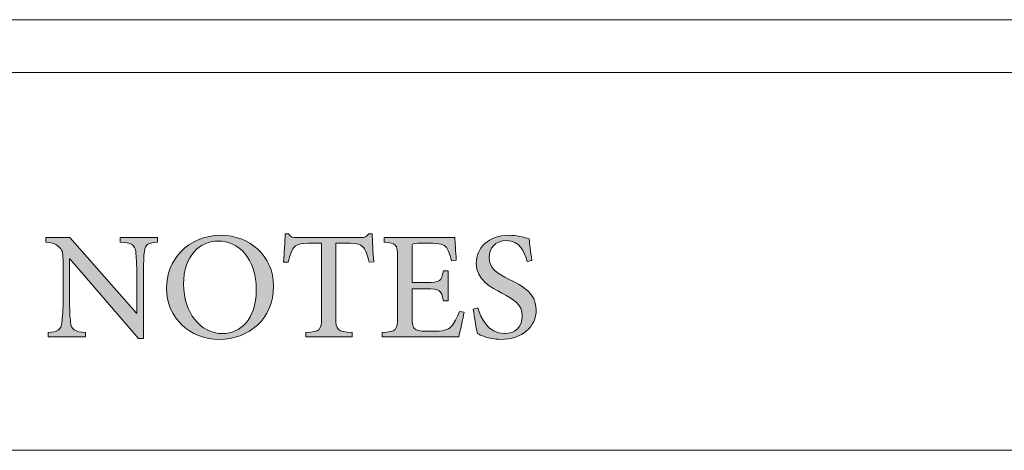
# Model space of a CAD drawing. Units: millimetres. Extents: x 26 to 381, y -279 to -27.
# Drawn here: x 330 to 337, y -96 to -93 of the extents above; entities that cross this region are included whole.
import ezdxf

# ---------------------------------------------------------------- set-up
doc = ezdxf.new("R2010")
doc.units = ezdxf.units.MM
doc.header["$MEASUREMENT"] = 0
doc.layers.add('Layer 1', color=7, linetype='Continuous', lineweight=0)

msp = doc.modelspace()

# ---------------------------------------------------------------- hatches: boundary and pattern name
at = {"layer": 'Layer 1', "true_color": 0x010101, "transparency": 33554687}
h = msp.add_hatch(color=18, dxfattribs=at)
h.dxf.hatch_style = 2
edge = h.paths.add_edge_path()
edge.add_spline(control_points=[(331.4245, -94.9385), (331.3645, -94.9414), (331.3387, -94.9536), (331.3338, -95.0017), (331.33, -95.0356), (331.3271, -95.0832), (331.3271, -95.1811), (331.3271, -95.1811), (331.3271, -95.6023), (331.3271, -95.6023), (331.3271, -95.6023), (331.2926, -95.6023), (331.2926, -95.6023), (331.2926, -95.6023), (330.8196, -95.0536), (330.8196, -95.0536), (330.8196, -95.0536), (330.8181, -95.0536), (330.8181, -95.0536), (330.8181, -95.0536), (330.8172, -95.3107), (330.8172, -95.3107), (330.8172, -95.4078), (330.8216, -95.4577), (330.8245, -95.4878), (330.8297, -95.5426), (330.8541, -95.5556), (330.9283, -95.5614), (330.9283, -95.5614), (330.9283, -95.5916), (330.9283, -95.5916), (330.9283, -95.5916), (330.6703, -95.5916), (330.6703, -95.5916), (330.6703, -95.5916), (330.6703, -95.5614), (330.6703, -95.5614), (330.7323, -95.5571), (330.7599, -95.5435), (330.7648, -95.4907), (330.7691, -95.4577), (330.7735, -95.4078), (330.7735, -95.3107), (330.7735, -95.3107), (330.7735, -95.0846), (330.7735, -95.0846), (330.7735, -95.0075), (330.7697, -95.0017), (330.7503, -94.9765), (330.728, -94.9507), (330.7051, -94.942), (330.6546, -94.9385), (330.6546, -94.9385), (330.6546, -94.9066), (330.6546, -94.9066), (330.6546, -94.9066), (330.8201, -94.9066), (330.8201, -94.9066), (330.8201, -94.9066), (331.279, -95.4266), (331.279, -95.4266), (331.279, -95.4266), (331.2819, -95.4266), (331.2819, -95.4266), (331.2819, -95.4266), (331.2819, -95.1811), (331.2819, -95.1811), (331.2819, -95.0832), (331.2775, -95.0356), (331.2746, -95.0055), (331.2694, -94.9556), (331.2445, -94.942), (331.1674, -94.9385), (331.1674, -94.9385), (331.1674, -94.9066), (331.1674, -94.9066), (331.1674, -94.9066), (331.4245, -94.9066), (331.4245, -94.9066), (331.4245, -94.9066), (331.4245, -94.9385), (331.4245, -94.9385)], knot_values=[0, 0, 0, 0, 1, 1, 1, 2, 2, 2, 3, 3, 3, 4, 4, 4, 5, 5, 5, 6, 6, 6, 7, 7, 7, 8, 8, 8, 9, 9, 9, 10, 10, 10, 11, 11, 11, 12, 12, 12, 13, 13, 13, 14, 14, 14, 15, 15, 15, 16, 16, 16, 17, 17, 17, 18, 18, 18, 19, 19, 19, 20, 20, 20, 21, 21, 21, 22, 22, 22, 23, 23, 23, 24, 24, 24, 25, 25, 25, 26, 26, 26, 27, 27, 27, 27], degree=3, periodic=0)
h = msp.add_hatch(color=18, dxfattribs=at)
h.dxf.hatch_style = 2
edge = h.paths.add_edge_path()
edge.add_spline(control_points=[(331.8642, -94.891), (332.0535, -94.891), (332.2248, -95.0292), (332.2248, -95.2403), (332.2248, -95.4678), (332.0541, -95.6081), (331.8497, -95.6081), (331.6474, -95.6081), (331.486, -95.4591), (331.486, -95.2559), (331.486, -95.0652), (331.6294, -94.891), (331.8634, -94.891), (331.8634, -94.891), (331.8642, -94.891), (331.8642, -94.891)], knot_values=[0, 0, 0, 0, 1, 1, 1, 2, 2, 2, 3, 3, 3, 4, 4, 4, 5, 5, 5, 5], degree=3, periodic=0)
edge = h.paths.add_edge_path()
edge.add_spline(control_points=[(331.8405, -94.9304), (331.7193, -94.9304), (331.6042, -95.0292), (331.6042, -95.2287), (331.6042, -95.4223), (331.7187, -95.5684), (331.8735, -95.5684), (331.9944, -95.5684), (332.1054, -95.4722), (332.1054, -95.2684), (332.1054, -95.0472), (331.9828, -94.9304), (331.841, -94.9304), (331.841, -94.9304), (331.8405, -94.9304), (331.8405, -94.9304)], knot_values=[0, 0, 0, 0, 1, 1, 1, 2, 2, 2, 3, 3, 3, 4, 4, 4, 5, 5, 5, 5], degree=3, periodic=0)
edge.add_line((331.8405, -94.9304), (331.8405, -94.9304))
h = msp.add_hatch(color=18, dxfattribs=at)
h.dxf.hatch_style = 2
edge = h.paths.add_edge_path()
edge.add_spline(control_points=[(332.8834, -95.0768), (332.8721, -95.024), (332.8605, -94.9959), (332.8469, -94.9779), (332.8286, -94.9536), (332.81, -94.9458), (332.728, -94.9458), (332.728, -94.9458), (332.6544, -94.9458), (332.6544, -94.9458), (332.6544, -94.9458), (332.6544, -95.4591), (332.6544, -95.4591), (332.6544, -95.5426), (332.664, -95.5548), (332.766, -95.5614), (332.766, -95.5614), (332.766, -95.5916), (332.766, -95.5916), (332.766, -95.5916), (332.4471, -95.5916), (332.4471, -95.5916), (332.4471, -95.5916), (332.4471, -95.5614), (332.4471, -95.5614), (332.5457, -95.5548), (332.555, -95.5435), (332.555, -95.4591), (332.555, -95.4591), (332.555, -94.9458), (332.555, -94.9458), (332.555, -94.9458), (332.4924, -94.9458), (332.4924, -94.9458), (332.3987, -94.9458), (332.3764, -94.9556), (332.3622, -94.9779), (332.3483, -94.9959), (332.339, -95.0269), (332.3254, -95.0768), (332.3254, -95.0768), (332.2929, -95.0768), (332.2929, -95.0768), (332.2982, -95.0084), (332.3031, -94.9385), (332.3051, -94.88), (332.3051, -94.88), (332.3283, -94.88), (332.3283, -94.88), (332.3442, -94.9066), (332.3579, -94.9066), (332.3895, -94.9066), (332.3895, -94.9066), (332.826, -94.9066), (332.826, -94.9066), (332.8553, -94.9066), (332.8654, -94.9003), (332.8819, -94.88), (332.8819, -94.88), (332.9051, -94.88), (332.9051, -94.88), (332.9051, -94.9284), (332.9109, -95.0098), (332.9158, -95.073), (332.9158, -95.073), (332.8834, -95.0768), (332.8834, -95.0768)], knot_values=[0, 0, 0, 0, 1, 1, 1, 2, 2, 2, 3, 3, 3, 4, 4, 4, 5, 5, 5, 6, 6, 6, 7, 7, 7, 8, 8, 8, 9, 9, 9, 10, 10, 10, 11, 11, 11, 12, 12, 12, 13, 13, 13, 14, 14, 14, 15, 15, 15, 16, 16, 16, 17, 17, 17, 18, 18, 18, 19, 19, 19, 20, 20, 20, 21, 21, 21, 22, 22, 22, 22], degree=3, periodic=0)
h = msp.add_hatch(color=18, dxfattribs=at)
h.dxf.hatch_style = 2
edge = h.paths.add_edge_path()
edge.add_spline(control_points=[(333.5388, -95.4209), (333.5315, -95.4606), (333.5106, -95.5577), (333.5014, -95.5916), (333.5014, -95.5916), (332.9729, -95.5916), (332.9729, -95.5916), (332.9729, -95.5916), (332.9729, -95.5614), (332.9729, -95.5614), (333.0701, -95.5542), (333.0793, -95.544), (333.0793, -95.4577), (333.0793, -95.4577), (333.0793, -95.0449), (333.0793, -95.0449), (333.0793, -94.9484), (333.0701, -94.9458), (332.9866, -94.9385), (332.9866, -94.9385), (332.9866, -94.9066), (332.9866, -94.9066), (332.9866, -94.9066), (333.4747, -94.9066), (333.4747, -94.9066), (333.4762, -94.9342), (333.4805, -95.004), (333.4848, -95.0629), (333.4848, -95.0629), (333.4518, -95.0672), (333.4518, -95.0672), (333.4417, -95.0234), (333.4301, -94.9988), (333.4164, -94.9759), (333.4005, -94.9527), (333.3709, -94.9458), (333.297, -94.9458), (333.297, -94.9458), (333.217, -94.9458), (333.217, -94.9458), (333.1817, -94.9458), (333.1796, -94.9484), (333.1796, -94.9803), (333.1796, -94.9803), (333.1796, -95.2165), (333.1796, -95.2165), (333.1796, -95.2165), (333.2782, -95.2165), (333.2782, -95.2165), (333.3747, -95.2165), (333.3819, -95.2078), (333.3956, -95.1365), (333.3956, -95.1365), (333.428, -95.1365), (333.428, -95.1365), (333.428, -95.1365), (333.428, -95.3432), (333.428, -95.3432), (333.428, -95.3432), (333.3956, -95.3432), (333.3956, -95.3432), (333.3805, -95.2661), (333.3724, -95.2603), (333.2782, -95.2603), (333.2782, -95.2603), (333.1796, -95.2603), (333.1796, -95.2603), (333.1796, -95.2603), (333.1796, -95.4539), (333.1796, -95.4539), (333.1796, -95.5038), (333.1851, -95.5275), (333.2054, -95.5406), (333.2263, -95.5527), (333.2666, -95.5527), (333.3156, -95.5527), (333.3941, -95.5527), (333.4266, -95.5455), (333.4509, -95.5182), (333.4698, -95.4959), (333.4898, -95.4591), (333.5057, -95.4165), (333.5057, -95.4165), (333.5388, -95.4209), (333.5388, -95.4209)], knot_values=[0, 0, 0, 0, 1, 1, 1, 2, 2, 2, 3, 3, 3, 4, 4, 4, 5, 5, 5, 6, 6, 6, 7, 7, 7, 8, 8, 8, 9, 9, 9, 10, 10, 10, 11, 11, 11, 12, 12, 12, 13, 13, 13, 14, 14, 14, 15, 15, 15, 16, 16, 16, 17, 17, 17, 18, 18, 18, 19, 19, 19, 20, 20, 20, 21, 21, 21, 22, 22, 22, 23, 23, 23, 24, 24, 24, 25, 25, 25, 26, 26, 26, 27, 27, 27, 28, 28, 28, 28], degree=3, periodic=0)
h = msp.add_hatch(color=18, dxfattribs=at)
h.dxf.hatch_style = 2
edge = h.paths.add_edge_path()
edge.add_spline(control_points=[(333.9733, -95.0716), (333.9547, -95.004), (333.9214, -94.9275), (333.8307, -94.9275), (333.7501, -94.9275), (333.7118, -94.9846), (333.7118, -95.042), (333.7118, -95.1162), (333.7617, -95.1524), (333.8495, -95.1948), (333.9408, -95.2394), (334.0359, -95.2893), (334.0359, -95.4052), (334.0359, -95.5182), (333.9394, -95.6081), (333.7927, -95.6081), (333.748, -95.6081), (333.7118, -95.6003), (333.6846, -95.591), (333.6573, -95.5823), (333.642, -95.5736), (333.6312, -95.5684), (333.624, -95.5475), (333.6083, -95.4519), (333.6017, -95.4009), (333.6017, -95.4009), (333.6341, -95.3913), (333.6341, -95.3913), (333.6521, -95.4582), (333.7049, -95.5684), (333.815, -95.5684), (333.8933, -95.5684), (333.9394, -95.5203), (333.9394, -95.4446), (333.9394, -95.3684), (333.882, -95.3324), (333.7999, -95.2893), (333.7249, -95.2516), (333.622, -95.1991), (333.622, -95.0832), (333.622, -94.9779), (333.7069, -94.891), (333.8472, -94.891), (333.8985, -94.891), (333.9466, -94.9032), (333.9869, -94.9162), (333.9912, -94.9536), (333.9965, -94.9968), (334.0057, -95.0658), (334.0057, -95.0658), (333.9733, -95.0716), (333.9733, -95.0716)], knot_values=[0, 0, 0, 0, 1, 1, 1, 2, 2, 2, 3, 3, 3, 4, 4, 4, 5, 5, 5, 6, 6, 6, 7, 7, 7, 8, 8, 8, 9, 9, 9, 10, 10, 10, 11, 11, 11, 12, 12, 12, 13, 13, 13, 14, 14, 14, 15, 15, 15, 16, 16, 16, 17, 17, 17, 17], degree=3, periodic=0)

# ---------------------------------------------------------------- linework, layer by layer
at = {"layer": 'Layer 1', "color": 18, "lineweight": 0, "true_color": 0x010101}
for p, q in [((372.4484, -93.4055), (325.0823, -93.4055)), ((372.4484, -93.7699), (325.0823, -93.7699)), ((372.4484, -96.3724), (325.0823, -96.3724))]:
    msp.add_line(p, q, dxfattribs=at)
for points, knots in [([(331.4245, -94.9385), (331.3645, -94.9414), (331.3387, -94.9536), (331.3338, -95.0017), (331.33, -95.0356), (331.3271, -95.0832), (331.3271, -95.1811), (331.3271, -95.1811), (331.3271, -95.6023), (331.3271, -95.6023), (331.3271, -95.6023), (331.2926, -95.6023), (331.2926, -95.6023), (331.2926, -95.6023), (330.8196, -95.0536), (330.8196, -95.0536), (330.8196, -95.0536), (330.8181, -95.0536), (330.8181, -95.0536), (330.8181, -95.0536), (330.8172, -95.3107), (330.8172, -95.3107), (330.8172, -95.4078), (330.8216, -95.4577), (330.8245, -95.4878), (330.8297, -95.5426), (330.8541, -95.5556), (330.9283, -95.5614), (330.9283, -95.5614), (330.9283, -95.5916), (330.9283, -95.5916), (330.9283, -95.5916), (330.6703, -95.5916), (330.6703, -95.5916), (330.6703, -95.5916), (330.6703, -95.5614), (330.6703, -95.5614), (330.7323, -95.5571), (330.7599, -95.5435), (330.7648, -95.4907), (330.7691, -95.4577), (330.7735, -95.4078), (330.7735, -95.3107), (330.7735, -95.3107), (330.7735, -95.0846), (330.7735, -95.0846), (330.7735, -95.0075), (330.7697, -95.0017), (330.7503, -94.9765), (330.728, -94.9507), (330.7051, -94.942), (330.6546, -94.9385), (330.6546, -94.9385), (330.6546, -94.9066), (330.6546, -94.9066), (330.6546, -94.9066), (330.8201, -94.9066), (330.8201, -94.9066), (330.8201, -94.9066), (331.279, -95.4266), (331.279, -95.4266), (331.279, -95.4266), (331.2819, -95.4266), (331.2819, -95.4266), (331.2819, -95.4266), (331.2819, -95.1811), (331.2819, -95.1811), (331.2819, -95.0832), (331.2775, -95.0356), (331.2746, -95.0055), (331.2694, -94.9556), (331.2445, -94.942), (331.1674, -94.9385), (331.1674, -94.9385), (331.1674, -94.9066), (331.1674, -94.9066), (331.1674, -94.9066), (331.4245, -94.9066), (331.4245, -94.9066), (331.4245, -94.9066), (331.4245, -94.9385), (331.4245, -94.9385)], [0, 0, 0, 0, 1, 1, 1, 2, 2, 2, 3, 3, 3, 4, 4, 4, 5, 5, 5, 6, 6, 6, 7, 7, 7, 8, 8, 8, 9, 9, 9, 10, 10, 10, 11, 11, 11, 12, 12, 12, 13, 13, 13, 14, 14, 14, 15, 15, 15, 16, 16, 16, 17, 17, 17, 18, 18, 18, 19, 19, 19, 20, 20, 20, 21, 21, 21, 22, 22, 22, 23, 23, 23, 24, 24, 24, 25, 25, 25, 26, 26, 26, 27, 27, 27, 27]), ([(331.8642, -94.891), (332.0535, -94.891), (332.2248, -95.0292), (332.2248, -95.2403), (332.2248, -95.4678), (332.0541, -95.6081), (331.8497, -95.6081), (331.6474, -95.6081), (331.486, -95.4591), (331.486, -95.2559), (331.486, -95.0652), (331.6294, -94.891), (331.8634, -94.891), (331.8634, -94.891), (331.8642, -94.891), (331.8642, -94.891)], [0, 0, 0, 0, 1, 1, 1, 2, 2, 2, 3, 3, 3, 4, 4, 4, 5, 5, 5, 5]), ([(332.8834, -95.0768), (332.8721, -95.024), (332.8605, -94.9959), (332.8469, -94.9779), (332.8286, -94.9536), (332.81, -94.9458), (332.728, -94.9458), (332.728, -94.9458), (332.6544, -94.9458), (332.6544, -94.9458), (332.6544, -94.9458), (332.6544, -95.4591), (332.6544, -95.4591), (332.6544, -95.5426), (332.664, -95.5548), (332.766, -95.5614), (332.766, -95.5614), (332.766, -95.5916), (332.766, -95.5916), (332.766, -95.5916), (332.4471, -95.5916), (332.4471, -95.5916), (332.4471, -95.5916), (332.4471, -95.5614), (332.4471, -95.5614), (332.5457, -95.5548), (332.555, -95.5435), (332.555, -95.4591), (332.555, -95.4591), (332.555, -94.9458), (332.555, -94.9458), (332.555, -94.9458), (332.4924, -94.9458), (332.4924, -94.9458), (332.3987, -94.9458), (332.3764, -94.9556), (332.3622, -94.9779), (332.3483, -94.9959), (332.339, -95.0269), (332.3254, -95.0768), (332.3254, -95.0768), (332.2929, -95.0768), (332.2929, -95.0768), (332.2982, -95.0084), (332.3031, -94.9385), (332.3051, -94.88), (332.3051, -94.88), (332.3283, -94.88), (332.3283, -94.88), (332.3442, -94.9066), (332.3579, -94.9066), (332.3895, -94.9066), (332.3895, -94.9066), (332.826, -94.9066), (332.826, -94.9066), (332.8553, -94.9066), (332.8654, -94.9003), (332.8819, -94.88), (332.8819, -94.88), (332.9051, -94.88), (332.9051, -94.88), (332.9051, -94.9284), (332.9109, -95.0098), (332.9158, -95.073), (332.9158, -95.073), (332.8834, -95.0768), (332.8834, -95.0768)], [0, 0, 0, 0, 1, 1, 1, 2, 2, 2, 3, 3, 3, 4, 4, 4, 5, 5, 5, 6, 6, 6, 7, 7, 7, 8, 8, 8, 9, 9, 9, 10, 10, 10, 11, 11, 11, 12, 12, 12, 13, 13, 13, 14, 14, 14, 15, 15, 15, 16, 16, 16, 17, 17, 17, 18, 18, 18, 19, 19, 19, 20, 20, 20, 21, 21, 21, 22, 22, 22, 22]), ([(333.5388, -95.4209), (333.5315, -95.4606), (333.5106, -95.5577), (333.5014, -95.5916), (333.5014, -95.5916), (332.9729, -95.5916), (332.9729, -95.5916), (332.9729, -95.5916), (332.9729, -95.5614), (332.9729, -95.5614), (333.0701, -95.5542), (333.0793, -95.544), (333.0793, -95.4577), (333.0793, -95.4577), (333.0793, -95.0449), (333.0793, -95.0449), (333.0793, -94.9484), (333.0701, -94.9458), (332.9866, -94.9385), (332.9866, -94.9385), (332.9866, -94.9066), (332.9866, -94.9066), (332.9866, -94.9066), (333.4747, -94.9066), (333.4747, -94.9066), (333.4762, -94.9342), (333.4805, -95.004), (333.4848, -95.0629), (333.4848, -95.0629), (333.4518, -95.0672), (333.4518, -95.0672), (333.4417, -95.0234), (333.4301, -94.9988), (333.4164, -94.9759), (333.4005, -94.9527), (333.3709, -94.9458), (333.297, -94.9458), (333.297, -94.9458), (333.217, -94.9458), (333.217, -94.9458), (333.1817, -94.9458), (333.1796, -94.9484), (333.1796, -94.9803), (333.1796, -94.9803), (333.1796, -95.2165), (333.1796, -95.2165), (333.1796, -95.2165), (333.2782, -95.2165), (333.2782, -95.2165), (333.3747, -95.2165), (333.3819, -95.2078), (333.3956, -95.1365), (333.3956, -95.1365), (333.428, -95.1365), (333.428, -95.1365), (333.428, -95.1365), (333.428, -95.3432), (333.428, -95.3432), (333.428, -95.3432), (333.3956, -95.3432), (333.3956, -95.3432), (333.3805, -95.2661), (333.3724, -95.2603), (333.2782, -95.2603), (333.2782, -95.2603), (333.1796, -95.2603), (333.1796, -95.2603), (333.1796, -95.2603), (333.1796, -95.4539), (333.1796, -95.4539), (333.1796, -95.5038), (333.1851, -95.5275), (333.2054, -95.5406), (333.2263, -95.5527), (333.2666, -95.5527), (333.3156, -95.5527), (333.3941, -95.5527), (333.4266, -95.5455), (333.4509, -95.5182), (333.4698, -95.4959), (333.4898, -95.4591), (333.5057, -95.4165), (333.5057, -95.4165), (333.5388, -95.4209), (333.5388, -95.4209)], [0, 0, 0, 0, 1, 1, 1, 2, 2, 2, 3, 3, 3, 4, 4, 4, 5, 5, 5, 6, 6, 6, 7, 7, 7, 8, 8, 8, 9, 9, 9, 10, 10, 10, 11, 11, 11, 12, 12, 12, 13, 13, 13, 14, 14, 14, 15, 15, 15, 16, 16, 16, 17, 17, 17, 18, 18, 18, 19, 19, 19, 20, 20, 20, 21, 21, 21, 22, 22, 22, 23, 23, 23, 24, 24, 24, 25, 25, 25, 26, 26, 26, 27, 27, 27, 28, 28, 28, 28]), ([(333.9733, -95.0716), (333.9547, -95.004), (333.9214, -94.9275), (333.8307, -94.9275), (333.7501, -94.9275), (333.7118, -94.9846), (333.7118, -95.042), (333.7118, -95.1162), (333.7617, -95.1524), (333.8495, -95.1948), (333.9408, -95.2394), (334.0359, -95.2893), (334.0359, -95.4052), (334.0359, -95.5182), (333.9394, -95.6081), (333.7927, -95.6081), (333.748, -95.6081), (333.7118, -95.6003), (333.6846, -95.591), (333.6573, -95.5823), (333.642, -95.5736), (333.6312, -95.5684), (333.624, -95.5475), (333.6083, -95.4519), (333.6017, -95.4009), (333.6017, -95.4009), (333.6341, -95.3913), (333.6341, -95.3913), (333.6521, -95.4582), (333.7049, -95.5684), (333.815, -95.5684), (333.8933, -95.5684), (333.9394, -95.5203), (333.9394, -95.4446), (333.9394, -95.3684), (333.882, -95.3324), (333.7999, -95.2893), (333.7249, -95.2516), (333.622, -95.1991), (333.622, -95.0832), (333.622, -94.9779), (333.7069, -94.891), (333.8472, -94.891), (333.8985, -94.891), (333.9466, -94.9032), (333.9869, -94.9162), (333.9912, -94.9536), (333.9965, -94.9968), (334.0057, -95.0658), (334.0057, -95.0658), (333.9733, -95.0716), (333.9733, -95.0716)], [0, 0, 0, 0, 1, 1, 1, 2, 2, 2, 3, 3, 3, 4, 4, 4, 5, 5, 5, 6, 6, 6, 7, 7, 7, 8, 8, 8, 9, 9, 9, 10, 10, 10, 11, 11, 11, 12, 12, 12, 13, 13, 13, 14, 14, 14, 15, 15, 15, 16, 16, 16, 17, 17, 17, 17]), ([(331.8405, -94.9304), (331.7193, -94.9304), (331.6042, -95.0292), (331.6042, -95.2287), (331.6042, -95.4223), (331.7187, -95.5684), (331.8735, -95.5684), (331.9944, -95.5684), (332.1054, -95.4722), (332.1054, -95.2684), (332.1054, -95.0472), (331.9828, -94.9304), (331.841, -94.9304), (331.841, -94.9304), (331.8405, -94.9304), (331.8405, -94.9304)], [0, 0, 0, 0, 1, 1, 1, 2, 2, 2, 3, 3, 3, 4, 4, 4, 5, 5, 5, 5])]:
    msp.add_open_spline(points, degree=3, knots=knots, dxfattribs=at)
at = {"layer": 'Layer 1'}
for points, knots in [([(331.4245, -94.9385), (331.3645, -94.9414), (331.3387, -94.9536), (331.3338, -95.0017), (331.33, -95.0356), (331.3271, -95.0832), (331.3271, -95.1811), (331.3271, -95.1811), (331.3271, -95.6023), (331.3271, -95.6023), (331.3271, -95.6023), (331.2926, -95.6023), (331.2926, -95.6023), (331.2926, -95.6023), (330.8196, -95.0536), (330.8196, -95.0536), (330.8196, -95.0536), (330.8181, -95.0536), (330.8181, -95.0536), (330.8181, -95.0536), (330.8172, -95.3107), (330.8172, -95.3107), (330.8172, -95.4078), (330.8216, -95.4577), (330.8245, -95.4878), (330.8297, -95.5426), (330.8541, -95.5556), (330.9283, -95.5614), (330.9283, -95.5614), (330.9283, -95.5916), (330.9283, -95.5916), (330.9283, -95.5916), (330.6703, -95.5916), (330.6703, -95.5916), (330.6703, -95.5916), (330.6703, -95.5614), (330.6703, -95.5614), (330.7323, -95.5571), (330.7599, -95.5435), (330.7648, -95.4907), (330.7691, -95.4577), (330.7735, -95.4078), (330.7735, -95.3107), (330.7735, -95.3107), (330.7735, -95.0846), (330.7735, -95.0846), (330.7735, -95.0075), (330.7697, -95.0017), (330.7503, -94.9765), (330.728, -94.9507), (330.7051, -94.942), (330.6546, -94.9385), (330.6546, -94.9385), (330.6546, -94.9066), (330.6546, -94.9066), (330.6546, -94.9066), (330.8201, -94.9066), (330.8201, -94.9066), (330.8201, -94.9066), (331.279, -95.4266), (331.279, -95.4266), (331.279, -95.4266), (331.2819, -95.4266), (331.2819, -95.4266), (331.2819, -95.4266), (331.2819, -95.1811), (331.2819, -95.1811), (331.2819, -95.0832), (331.2775, -95.0356), (331.2746, -95.0055), (331.2694, -94.9556), (331.2445, -94.942), (331.1674, -94.9385), (331.1674, -94.9385), (331.1674, -94.9066), (331.1674, -94.9066), (331.1674, -94.9066), (331.4245, -94.9066), (331.4245, -94.9066), (331.4245, -94.9066), (331.4245, -94.9385), (331.4245, -94.9385)], [0, 0, 0, 0, 1, 1, 1, 2, 2, 2, 3, 3, 3, 4, 4, 4, 5, 5, 5, 6, 6, 6, 7, 7, 7, 8, 8, 8, 9, 9, 9, 10, 10, 10, 11, 11, 11, 12, 12, 12, 13, 13, 13, 14, 14, 14, 15, 15, 15, 16, 16, 16, 17, 17, 17, 18, 18, 18, 19, 19, 19, 20, 20, 20, 21, 21, 21, 22, 22, 22, 23, 23, 23, 24, 24, 24, 25, 25, 25, 26, 26, 26, 27, 27, 27, 27]), ([(331.8642, -94.891), (332.0535, -94.891), (332.2248, -95.0292), (332.2248, -95.2403), (332.2248, -95.4678), (332.0541, -95.6081), (331.8497, -95.6081), (331.6474, -95.6081), (331.486, -95.4591), (331.486, -95.2559), (331.486, -95.0652), (331.6294, -94.891), (331.8634, -94.891), (331.8634, -94.891), (331.8642, -94.891), (331.8642, -94.891)], [0, 0, 0, 0, 1, 1, 1, 2, 2, 2, 3, 3, 3, 4, 4, 4, 5, 5, 5, 5]), ([(332.8834, -95.0768), (332.8721, -95.024), (332.8605, -94.9959), (332.8469, -94.9779), (332.8286, -94.9536), (332.81, -94.9458), (332.728, -94.9458), (332.728, -94.9458), (332.6544, -94.9458), (332.6544, -94.9458), (332.6544, -94.9458), (332.6544, -95.4591), (332.6544, -95.4591), (332.6544, -95.5426), (332.664, -95.5548), (332.766, -95.5614), (332.766, -95.5614), (332.766, -95.5916), (332.766, -95.5916), (332.766, -95.5916), (332.4471, -95.5916), (332.4471, -95.5916), (332.4471, -95.5916), (332.4471, -95.5614), (332.4471, -95.5614), (332.5457, -95.5548), (332.555, -95.5435), (332.555, -95.4591), (332.555, -95.4591), (332.555, -94.9458), (332.555, -94.9458), (332.555, -94.9458), (332.4924, -94.9458), (332.4924, -94.9458), (332.3987, -94.9458), (332.3764, -94.9556), (332.3622, -94.9779), (332.3483, -94.9959), (332.339, -95.0269), (332.3254, -95.0768), (332.3254, -95.0768), (332.2929, -95.0768), (332.2929, -95.0768), (332.2982, -95.0084), (332.3031, -94.9385), (332.3051, -94.88), (332.3051, -94.88), (332.3283, -94.88), (332.3283, -94.88), (332.3442, -94.9066), (332.3579, -94.9066), (332.3895, -94.9066), (332.3895, -94.9066), (332.826, -94.9066), (332.826, -94.9066), (332.8553, -94.9066), (332.8654, -94.9003), (332.8819, -94.88), (332.8819, -94.88), (332.9051, -94.88), (332.9051, -94.88), (332.9051, -94.9284), (332.9109, -95.0098), (332.9158, -95.073), (332.9158, -95.073), (332.8834, -95.0768), (332.8834, -95.0768)], [0, 0, 0, 0, 1, 1, 1, 2, 2, 2, 3, 3, 3, 4, 4, 4, 5, 5, 5, 6, 6, 6, 7, 7, 7, 8, 8, 8, 9, 9, 9, 10, 10, 10, 11, 11, 11, 12, 12, 12, 13, 13, 13, 14, 14, 14, 15, 15, 15, 16, 16, 16, 17, 17, 17, 18, 18, 18, 19, 19, 19, 20, 20, 20, 21, 21, 21, 22, 22, 22, 22]), ([(333.5388, -95.4209), (333.5315, -95.4606), (333.5106, -95.5577), (333.5014, -95.5916), (333.5014, -95.5916), (332.9729, -95.5916), (332.9729, -95.5916), (332.9729, -95.5916), (332.9729, -95.5614), (332.9729, -95.5614), (333.0701, -95.5542), (333.0793, -95.544), (333.0793, -95.4577), (333.0793, -95.4577), (333.0793, -95.0449), (333.0793, -95.0449), (333.0793, -94.9484), (333.0701, -94.9458), (332.9866, -94.9385), (332.9866, -94.9385), (332.9866, -94.9066), (332.9866, -94.9066), (332.9866, -94.9066), (333.4747, -94.9066), (333.4747, -94.9066), (333.4762, -94.9342), (333.4805, -95.004), (333.4848, -95.0629), (333.4848, -95.0629), (333.4518, -95.0672), (333.4518, -95.0672), (333.4417, -95.0234), (333.4301, -94.9988), (333.4164, -94.9759), (333.4005, -94.9527), (333.3709, -94.9458), (333.297, -94.9458), (333.297, -94.9458), (333.217, -94.9458), (333.217, -94.9458), (333.1817, -94.9458), (333.1796, -94.9484), (333.1796, -94.9803), (333.1796, -94.9803), (333.1796, -95.2165), (333.1796, -95.2165), (333.1796, -95.2165), (333.2782, -95.2165), (333.2782, -95.2165), (333.3747, -95.2165), (333.3819, -95.2078), (333.3956, -95.1365), (333.3956, -95.1365), (333.428, -95.1365), (333.428, -95.1365), (333.428, -95.1365), (333.428, -95.3432), (333.428, -95.3432), (333.428, -95.3432), (333.3956, -95.3432), (333.3956, -95.3432), (333.3805, -95.2661), (333.3724, -95.2603), (333.2782, -95.2603), (333.2782, -95.2603), (333.1796, -95.2603), (333.1796, -95.2603), (333.1796, -95.2603), (333.1796, -95.4539), (333.1796, -95.4539), (333.1796, -95.5038), (333.1851, -95.5275), (333.2054, -95.5406), (333.2263, -95.5527), (333.2666, -95.5527), (333.3156, -95.5527), (333.3941, -95.5527), (333.4266, -95.5455), (333.4509, -95.5182), (333.4698, -95.4959), (333.4898, -95.4591), (333.5057, -95.4165), (333.5057, -95.4165), (333.5388, -95.4209), (333.5388, -95.4209)], [0, 0, 0, 0, 1, 1, 1, 2, 2, 2, 3, 3, 3, 4, 4, 4, 5, 5, 5, 6, 6, 6, 7, 7, 7, 8, 8, 8, 9, 9, 9, 10, 10, 10, 11, 11, 11, 12, 12, 12, 13, 13, 13, 14, 14, 14, 15, 15, 15, 16, 16, 16, 17, 17, 17, 18, 18, 18, 19, 19, 19, 20, 20, 20, 21, 21, 21, 22, 22, 22, 23, 23, 23, 24, 24, 24, 25, 25, 25, 26, 26, 26, 27, 27, 27, 28, 28, 28, 28]), ([(333.9733, -95.0716), (333.9547, -95.004), (333.9214, -94.9275), (333.8307, -94.9275), (333.7501, -94.9275), (333.7118, -94.9846), (333.7118, -95.042), (333.7118, -95.1162), (333.7617, -95.1524), (333.8495, -95.1948), (333.9408, -95.2394), (334.0359, -95.2893), (334.0359, -95.4052), (334.0359, -95.5182), (333.9394, -95.6081), (333.7927, -95.6081), (333.748, -95.6081), (333.7118, -95.6003), (333.6846, -95.591), (333.6573, -95.5823), (333.642, -95.5736), (333.6312, -95.5684), (333.624, -95.5475), (333.6083, -95.4519), (333.6017, -95.4009), (333.6017, -95.4009), (333.6341, -95.3913), (333.6341, -95.3913), (333.6521, -95.4582), (333.7049, -95.5684), (333.815, -95.5684), (333.8933, -95.5684), (333.9394, -95.5203), (333.9394, -95.4446), (333.9394, -95.3684), (333.882, -95.3324), (333.7999, -95.2893), (333.7249, -95.2516), (333.622, -95.1991), (333.622, -95.0832), (333.622, -94.9779), (333.7069, -94.891), (333.8472, -94.891), (333.8985, -94.891), (333.9466, -94.9032), (333.9869, -94.9162), (333.9912, -94.9536), (333.9965, -94.9968), (334.0057, -95.0658), (334.0057, -95.0658), (333.9733, -95.0716), (333.9733, -95.0716)], [0, 0, 0, 0, 1, 1, 1, 2, 2, 2, 3, 3, 3, 4, 4, 4, 5, 5, 5, 6, 6, 6, 7, 7, 7, 8, 8, 8, 9, 9, 9, 10, 10, 10, 11, 11, 11, 12, 12, 12, 13, 13, 13, 14, 14, 14, 15, 15, 15, 16, 16, 16, 17, 17, 17, 17]), ([(331.8405, -94.9304), (331.7193, -94.9304), (331.6042, -95.0292), (331.6042, -95.2287), (331.6042, -95.4223), (331.7187, -95.5684), (331.8735, -95.5684), (331.9944, -95.5684), (332.1054, -95.4722), (332.1054, -95.2684), (332.1054, -95.0472), (331.9828, -94.9304), (331.841, -94.9304), (331.841, -94.9304), (331.8405, -94.9304), (331.8405, -94.9304)], [0, 0, 0, 0, 1, 1, 1, 2, 2, 2, 3, 3, 3, 4, 4, 4, 5, 5, 5, 5])]:
    msp.add_open_spline(points, degree=3, knots=knots, dxfattribs=at)

doc.saveas('drawing.dxf')
